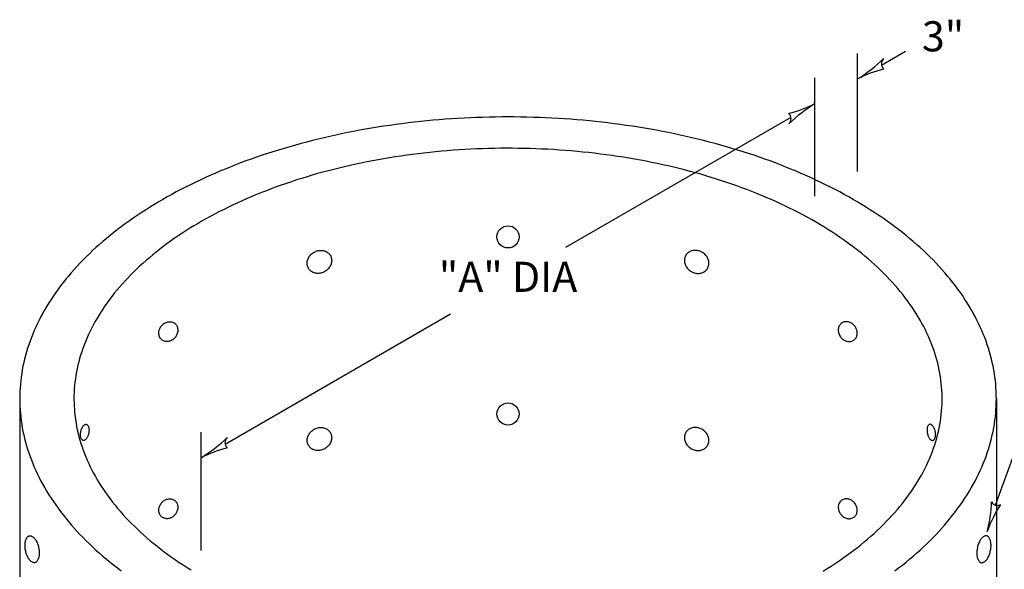
# Model space of a CAD drawing. Units: inches. Extents: x 44 to 866, y 19 to 525.
# Drawn here: x 161 to 296, y 266 to 341 of the extents above; entities that cross this region are included whole.
import ezdxf
from ezdxf.enums import TextEntityAlignment as Align

# ---------------------------------------------------------------- set-up
doc = ezdxf.new("R2010")
doc.units = ezdxf.units.IN
doc.header["$LTSCALE"] = 8
doc.header["$MEASUREMENT"] = 0
for name, color, linetype in [('DIM', 4, 'Continuous'), ('DIM-TXT', 7, 'Continuous'), ('PRECAST', 6, 'Continuous')]:
    doc.layers.add(name, color=color, linetype=linetype)
doc.styles.add('ARIAL', font='ARIAL.TTF')

# ---------------------------------------------------------------- blocks, each defined once
blk = doc.blocks.new('ISOARROL')
blk.add_lwpolyline([(0, 0, 0.054058), (-1.181, -0.167, 0.400493), (-0.989, 0.167, 0.064306)], format="xyb", close=True)
blk = doc.blocks.new('CATARROW')
blk.add_lwpolyline([(0, 0, 0.059177), (-1.077, -0.167, 0.462408), (-1.077, 0.167, 0.059177)], format="xyb", close=True)

msp = doc.modelspace()

# ---------------------------------------------------------------- linework, layer by layer
at = {"layer": 'DIM', "linetype": 'ByBlock'}
for p, q in [((275.5187, 320.5699), (275.5187, 336.6979)), ((278.7922, 335.0961), (282.0658, 336.9861)), ((269.699, 317.2099), (269.699, 333.3379)), ((266.4254, 327.9561), (235.6538, 310.1901)), ((189.169, 283.3521), (219.9406, 301.1181)), ((185.8954, 268.8259), (185.8954, 284.9539))]:
    msp.add_line(p, q, dxfattribs=at)
at = {"layer": 'DIM'}
msp.add_line((294.3305, 274.9975), (306.278, 307.9139), dxfattribs=at)
msp.add_lwpolyline([(185.8954, 281.4621, 0.05405791), (189.4478, 284.2405, 0.40049334), (189.448, 282.7857, 0.06430585)], format="xyb", close=True, dxfattribs=at)
at = {"layer": 'PRECAST'}
for p, q in [((161.1319, 289.5261), (161.1319, 216.9501)), ((294.4625, 289.5261), (294.4625, 216.9501))]:
    msp.add_line(p, q, dxfattribs=at)
at = {"layer": 'PRECAST', "linetype": 'Continuous'}
for points in [[(280.5991, 266.0298, 0), (281.1187, 266.4243, 0), (281.6295, 266.8225, 0), (282.1313, 267.2246, 0), (282.6241, 267.6303, 0), (283.1079, 268.0397, 0), (283.5824, 268.4526, 0), (284.0478, 268.869, 0), (284.5037, 269.2889, 0), (284.9503, 269.7121, 0), (285.3875, 270.1386, 0), (285.815, 270.5683, 0), (286.233, 271.0011, 0), (286.6413, 271.437, 0), (287.0398, 271.8759, 0), (287.4285, 272.3178, 0), (287.8073, 272.7624, 0), (288.1761, 273.2099, 0), (288.535, 273.6601, 0), (288.8837, 274.1129, 0), (289.2224, 274.5683, 0), (289.5509, 275.0261, 0), (289.8691, 275.4863, 0), (290.177, 275.9489, 0), (290.4747, 276.4137, 0), (290.7619, 276.8807, 0), (291.0386, 277.3498, 0), (291.3049, 277.8209, 0), (291.5607, 278.294, 0), (291.8059, 278.7689, 0), (292.0405, 279.2456, 0), (292.2644, 279.724, 0), (292.4776, 280.204, 0), (292.6802, 280.6856, 0), (292.8719, 281.1686, 0), (293.0529, 281.653, 0), (293.2231, 282.1387, 0), (293.3824, 282.6257, 0), (293.5308, 283.1138, 0), (293.6684, 283.6029, 0), (293.795, 284.0931, 0), (293.9107, 284.5841, 0), (294.0154, 285.076, 0), (294.1092, 285.5686, 0), (294.1919, 286.0618, 0), (294.2637, 286.5556, 0), (294.3244, 287.05, 0), (294.3741, 287.5447, 0), (294.4128, 288.0397, 0), (294.4404, 288.535, 0), (294.457, 289.0305, 0), (294.4625, 289.5261, 0), (294.457, 290.0216, 0), (294.4404, 290.5171, 0), (294.4128, 291.0124, 0), (294.3741, 291.5074, 0), (294.3244, 292.0022, 0), (294.2637, 292.4965, 0), (294.1919, 292.9903, 0), (294.1092, 293.4836, 0), (294.0154, 293.9762, 0), (293.9107, 294.468, 0), (293.795, 294.9591, 0), (293.6684, 295.4492, 0), (293.5308, 295.9383, 0), (293.3824, 296.4264, 0), (293.2231, 296.9134, 0), (293.0529, 297.3991, 0), (292.8719, 297.8835, 0), (292.6802, 298.3666, 0), (292.4776, 298.8481, 0), (292.2644, 299.3282, 0), (292.0405, 299.8066, 0), (291.8059, 300.2832, 0), (291.5607, 300.7582, 0), (291.3049, 301.2312, 0), (291.0386, 301.7023, 0), (290.7619, 302.1714, 0), (290.4747, 302.6384, 0), (290.177, 303.1032, 0), (289.8691, 303.5658, 0), (289.5509, 304.026, 0), (289.2224, 304.4839, 0), (288.8837, 304.9392, 0), (288.535, 305.392, 0), (288.1761, 305.8422, 0), (287.8073, 306.2897, 0), (287.4285, 306.7344, 0), (287.0398, 307.1762, 0), (286.6413, 307.6151, 0), (286.233, 308.051, 0), (285.815, 308.4839, 0), (285.3875, 308.9136, 0), (284.9503, 309.34, 0), (284.5037, 309.7632, 0), (284.0478, 310.1831, 0), (283.5824, 310.5995, 0), (283.1079, 311.0124, 0), (282.6241, 311.4218, 0), (282.1313, 311.8275, 0), (281.6295, 312.2296, 0), (281.1187, 312.6278, 0), (280.5991, 313.0223, 0), (280.0708, 313.4128, 0), (279.5338, 313.7994, 0), (278.9882, 314.182, 0), (278.4341, 314.5605, 0), (277.8716, 314.9348, 0), (277.3009, 315.3049, 0), (276.7219, 315.6708, 0), (276.1348, 316.0323, 0), (275.5397, 316.3894, 0), (274.9367, 316.7421, 0), (274.3259, 317.0902, 0), (273.7073, 317.4338, 0), (273.0812, 317.7727, 0), (272.4475, 318.107, 0), (271.8064, 318.4366, 0), (271.1581, 318.7613, 0), (270.5025, 319.0812, 0), (269.8399, 319.3962, 0), (269.1703, 319.7062, 0), (268.4939, 320.0113, 0), (267.8107, 320.3113, 0), (267.1208, 320.6061, 0), (266.4245, 320.8959, 0), (265.7217, 321.1804, 0), (265.0127, 321.4597, 0), (264.2975, 321.7337, 0), (263.5762, 322.0023, 0), (262.849, 322.2656, 0), (262.116, 322.5234, 0), (261.3773, 322.7758, 0), (260.6331, 323.0227, 0), (259.8834, 323.264, 0), (259.1283, 323.4997, 0), (258.3681, 323.7298, 0), (257.6028, 323.9542, 0), (256.8326, 324.1729, 0), (256.0576, 324.3858, 0), (255.2779, 324.593, 0), (254.4936, 324.7944, 0), (253.7049, 324.9899, 0), (252.9119, 325.1796, 0), (252.1147, 325.3633, 0), (251.3135, 325.5411, 0), (250.5084, 325.7129, 0), (249.6996, 325.8787, 0), (248.8871, 326.0385, 0), (248.0711, 326.1923, 0), (247.2518, 326.3399, 0), (246.4292, 326.4815, 0), (245.6035, 326.6169, 0), (244.7749, 326.7462, 0), (243.9435, 326.8693, 0), (243.1094, 326.9863, 0), (242.2728, 327.097, 0), (241.4337, 327.2015, 0), (240.5924, 327.2997, 0), (239.749, 327.3917, 0), (238.9036, 327.4774, 0), (238.0564, 327.5568, 0), (237.2074, 327.6299, 0), (236.3569, 327.6967, 0), (235.505, 327.7572, 0), (234.6518, 327.8113, 0), (233.7975, 327.8591, 0), (232.9421, 327.9005, 0), (232.0859, 327.9356, 0), (231.229, 327.9643, 0), (230.3716, 327.9866, 0), (229.5137, 328.0025, 0), (228.6555, 328.0121, 0), (227.7972, 328.0153, 0), (226.9389, 328.0121, 0), (226.0807, 328.0025, 0), (225.2228, 327.9866, 0), (224.3653, 327.9643, 0), (223.5085, 327.9356, 0), (222.6523, 327.9005, 0), (221.7969, 327.8591, 0), (220.9426, 327.8113, 0), (220.0894, 327.7572, 0), (219.2375, 327.6967, 0), (218.387, 327.6299, 0), (217.538, 327.5568, 0), (216.6908, 327.4774, 0), (215.8454, 327.3917, 0), (215.002, 327.2997, 0), (214.1607, 327.2015, 0), (213.3216, 327.097, 0), (212.485, 326.9863, 0), (211.6509, 326.8693, 0), (210.8195, 326.7462, 0), (209.9909, 326.6169, 0), (209.1652, 326.4815, 0), (208.3426, 326.3399, 0), (207.5233, 326.1923, 0), (206.7073, 326.0385, 0), (205.8948, 325.8787, 0), (205.086, 325.7129, 0), (204.2809, 325.5411, 0), (203.4797, 325.3633, 0), (202.6825, 325.1796, 0), (201.8895, 324.9899, 0), (201.1008, 324.7944, 0), (200.3165, 324.593, 0), (199.5368, 324.3858, 0), (198.7618, 324.1729, 0), (197.9915, 323.9542, 0), (197.2263, 323.7298, 0), (196.466, 323.4997, 0), (195.711, 323.264, 0), (194.9613, 323.0227, 0), (194.2171, 322.7758, 0), (193.4784, 322.5234, 0), (192.7454, 322.2656, 0), (192.0182, 322.0023, 0), (191.2969, 321.7337, 0), (190.5817, 321.4597, 0), (189.8727, 321.1804, 0), (189.1699, 320.8959, 0), (188.4736, 320.6061, 0), (187.7837, 320.3113, 0), (187.1005, 320.0113, 0), (186.4241, 319.7062, 0), (185.7545, 319.3962, 0), (185.0918, 319.0812, 0), (184.4363, 318.7613, 0), (183.7879, 318.4366, 0), (183.1469, 318.107, 0), (182.5132, 317.7727, 0), (181.8871, 317.4338, 0), (181.2685, 317.0902, 0), (180.6577, 316.7421, 0), (180.0547, 316.3894, 0), (179.4596, 316.0323, 0), (178.8725, 315.6708, 0), (178.2935, 315.3049, 0), (177.7227, 314.9348, 0), (177.1603, 314.5605, 0), (176.6062, 314.182, 0), (176.0606, 313.7994, 0), (175.5236, 313.4128, 0), (174.9953, 313.0223, 0), (174.4757, 312.6278, 0), (173.9649, 312.2296, 0), (173.4631, 311.8275, 0), (172.9703, 311.4218, 0), (172.4865, 311.0124, 0), (172.012, 310.5995, 0), (171.5466, 310.1831, 0), (171.0906, 309.7632, 0), (170.644, 309.34, 0), (170.2069, 308.9136, 0), (169.7794, 308.4839, 0), (169.3614, 308.051, 0), (168.9531, 307.6151, 0), (168.5546, 307.1762, 0), (168.1659, 306.7344, 0), (167.7871, 306.2897, 0), (167.4183, 305.8422, 0), (167.0594, 305.392, 0), (166.7106, 304.9392, 0), (166.372, 304.4839, 0), (166.0435, 304.026, 0), (165.7253, 303.5658, 0), (165.4173, 303.1032, 0), (165.1197, 302.6384, 0), (164.8325, 302.1714, 0), (164.5557, 301.7023, 0), (164.2895, 301.2312, 0), (164.0337, 300.7582, 0), (163.7885, 300.2832, 0), (163.5539, 299.8066, 0), (163.33, 299.3282, 0), (163.1167, 298.8481, 0), (162.9142, 298.3666, 0), (162.7225, 297.8835, 0), (162.5415, 297.3991, 0), (162.3713, 296.9134, 0), (162.212, 296.4264, 0), (162.0636, 295.9383, 0), (161.926, 295.4492, 0), (161.7994, 294.9591, 0), (161.6837, 294.468, 0), (161.579, 293.9762, 0), (161.4852, 293.4836, 0), (161.4025, 292.9903, 0), (161.3307, 292.4965, 0), (161.27, 292.0022, 0), (161.2203, 291.5074, 0), (161.1816, 291.0124, 0), (161.154, 290.5171, 0), (161.1374, 290.0216, 0), (161.1319, 289.5261, 0), (161.1374, 289.0305, 0), (161.154, 288.535, 0), (161.1816, 288.0397, 0), (161.2203, 287.5447, 0), (161.27, 287.05, 0), (161.3307, 286.5556, 0), (161.4025, 286.0618, 0), (161.4852, 285.5686, 0), (161.579, 285.076, 0), (161.6837, 284.5841, 0), (161.7994, 284.0931, 0), (161.926, 283.6029, 0), (162.0636, 283.1138, 0), (162.212, 282.6257, 0), (162.3713, 282.1387, 0), (162.5415, 281.653, 0), (162.7225, 281.1686, 0), (162.9142, 280.6856, 0), (163.1167, 280.204, 0), (163.33, 279.724, 0), (163.5539, 279.2456, 0), (163.7885, 278.7689, 0), (164.0337, 278.294, 0), (164.2895, 277.8209, 0), (164.5557, 277.3498, 0), (164.8325, 276.8807, 0), (165.1197, 276.4137, 0), (165.4173, 275.9489, 0), (165.7253, 275.4863, 0), (166.0435, 275.0261, 0), (166.372, 274.5683, 0), (166.7106, 274.1129, 0), (167.0594, 273.6601, 0), (167.4183, 273.2099, 0), (167.7871, 272.7624, 0), (168.1659, 272.3178, 0), (168.5546, 271.8759, 0), (168.9531, 271.437, 0), (169.3614, 271.0011, 0), (169.7794, 270.5683, 0), (170.2069, 270.1386, 0), (170.644, 269.7121, 0), (171.0906, 269.2889, 0), (171.5466, 268.869, 0), (172.012, 268.4526, 0), (172.4865, 268.0397, 0), (172.9703, 267.6303, 0), (173.4631, 267.2246, 0), (173.9649, 266.8225, 0), (174.4757, 266.4243, 0), (174.9953, 266.0298, 0)], [(270.8265, 266.003, 0), (271.3783, 266.3441, 0), (271.922, 266.6895, 0), (272.4575, 267.0392, 0), (272.9846, 267.393, 0), (273.5034, 267.751, 0), (274.0136, 268.113, 0), (274.5153, 268.479, 0), (275.0082, 268.8489, 0), (275.4924, 269.2227, 0), (275.9677, 269.6002, 0), (276.434, 269.9815, 0), (276.8913, 270.3663, 0), (277.3395, 270.7548, 0), (277.7784, 271.1467, 0), (278.208, 271.5421, 0), (278.6282, 271.9408, 0), (279.039, 272.3428, 0), (279.4403, 272.748, 0), (279.8319, 273.1563, 0), (280.2138, 273.5676, 0), (280.586, 273.982, 0), (280.9484, 274.3992, 0), (281.3009, 274.8192, 0), (281.6434, 275.242, 0), (281.9759, 275.6674, 0), (282.2983, 276.0954, 0), (282.6106, 276.5259, 0), (282.9126, 276.9588, 0), (283.2044, 277.3941, 0), (283.4859, 277.8316, 0), (283.7571, 278.2713, 0), (284.0178, 278.7131, 0), (284.2681, 279.1569, 0), (284.5078, 279.6026, 0), (284.737, 280.0502, 0), (284.9556, 280.4995, 0), (285.1636, 280.9506, 0), (285.3608, 281.4032, 0), (285.5474, 281.8573, 0), (285.7232, 282.3129, 0), (285.8883, 282.7698, 0), (286.0425, 283.2279, 0), (286.1859, 283.6873, 0), (286.3184, 284.1477, 0), (286.4401, 284.6091, 0), (286.5508, 285.0714, 0), (286.6506, 285.5346, 0), (286.7394, 285.9985, 0), (286.8173, 286.4631, 0), (286.8842, 286.9282, 0), (286.9401, 287.3938, 0), (286.9849, 287.8598, 0), (287.0188, 288.3261, 0), (287.0416, 288.7927, 0), (287.0534, 289.2594, 0), (287.0542, 289.7261, 0), (287.044, 290.1928, 0), (287.0227, 290.6593, 0), (286.9904, 291.1257, 0), (286.9471, 291.5918, 0), (286.8928, 292.0574, 0), (286.8275, 292.5226, 0), (286.7512, 292.9873, 0), (286.6639, 293.4513, 0), (286.5657, 293.9146, 0), (286.4566, 294.377, 0), (286.3365, 294.8386, 0), (286.2055, 295.2991, 0), (286.0637, 295.7586, 0), (285.911, 296.217, 0), (285.7475, 296.674, 0), (285.5732, 297.1298, 0), (285.3882, 297.5841, 0), (285.1924, 298.037, 0), (284.986, 298.4882, 0), (284.7689, 298.9378, 0), (284.5412, 299.3857, 0), (284.303, 299.8317, 0), (284.0542, 300.2757, 0), (283.795, 300.7178, 0), (283.5253, 301.1578, 0), (283.2453, 301.5957, 0), (282.9549, 302.0313, 0), (282.6543, 302.4645, 0), (282.3435, 302.8954, 0), (282.0226, 303.3237, 0), (281.6915, 303.7495, 0), (281.3504, 304.1727, 0), (280.9993, 304.5931, 0), (280.6384, 305.0107, 0), (280.2676, 305.4255, 0), (279.887, 305.8373, 0), (279.4968, 306.246, 0), (279.0969, 306.6516, 0), (278.6875, 307.0541, 0), (278.2686, 307.4533, 0), (277.8403, 307.8491, 0), (277.4027, 308.2415, 0), (276.9559, 308.6305, 0), (276.4999, 309.0159, 0), (276.0349, 309.3977, 0), (275.5609, 309.7757, 0), (275.078, 310.15, 0), (274.5862, 310.5205, 0), (274.0858, 310.8871, 0), (273.5768, 311.2497, 0), (273.0593, 311.6082, 0), (272.5333, 311.9626, 0), (271.999, 312.3129, 0), (271.4565, 312.6589, 0), (270.9058, 313.0006, 0), (270.3471, 313.338, 0), (269.7805, 313.6709, 0), (269.2061, 313.9993, 0), (268.624, 314.3231, 0), (268.0343, 314.6424, 0), (267.4371, 314.957, 0), (266.8326, 315.2668, 0), (266.2207, 315.5719, 0), (265.6017, 315.8721, 0), (264.9757, 316.1674, 0), (264.3428, 316.4577, 0), (263.703, 316.743, 0), (263.0566, 317.0233, 0), (262.4036, 317.2984, 0), (261.7442, 317.5684, 0), (261.0784, 317.8332, 0), (260.4065, 318.0927, 0), (259.7285, 318.3468, 0), (259.0445, 318.5956, 0), (258.3547, 318.839, 0), (257.6593, 319.077, 0), (256.9583, 319.3094, 0), (256.2518, 319.5363, 0), (255.5401, 319.7577, 0), (254.8232, 319.9733, 0), (254.1013, 320.1834, 0), (253.3744, 320.3877, 0), (252.6429, 320.5863, 0), (251.9066, 320.7791, 0), (251.166, 320.966, 0), (250.4209, 321.1472, 0), (249.6717, 321.3224, 0), (248.9183, 321.4917, 0), (248.1611, 321.6551, 0), (247.4, 321.8125, 0), (246.6353, 321.9639, 0), (245.8671, 322.1093, 0), (245.0956, 322.2485, 0), (244.3208, 322.3817, 0), (243.5429, 322.5088, 0), (242.7621, 322.6298, 0), (241.9786, 322.7446, 0), (241.1924, 322.8532, 0), (240.4037, 322.9556, 0), (239.6126, 323.0517, 0), (238.8194, 323.1417, 0), (238.0241, 323.2254, 0), (237.2269, 323.3028, 0), (236.4279, 323.3739, 0), (235.6273, 323.4387, 0), (234.8253, 323.4972, 0), (234.022, 323.5494, 0), (233.2175, 323.5953, 0), (232.412, 323.6348, 0), (231.6056, 323.668, 0), (230.7986, 323.6948, 0), (229.9909, 323.7153, 0), (229.1829, 323.7294, 0), (228.3746, 323.7371, 0), (227.5662, 323.7385, 0), (226.7579, 323.7334, 0), (225.9497, 323.7221, 0), (225.1419, 323.7043, 0), (224.3346, 323.6803, 0), (223.5279, 323.6498, 0), (222.722, 323.613, 0), (221.9171, 323.5699, 0), (221.1132, 323.5204, 0), (220.3106, 323.4646, 0), (219.5094, 323.4024, 0), (218.7097, 323.334, 0), (217.9118, 323.2593, 0), (217.1156, 323.1783, 0), (216.3215, 323.091, 0), (215.5295, 322.9975, 0), (214.7397, 322.8978, 0), (213.9524, 322.7919, 0), (213.1677, 322.6797, 0), (212.3857, 322.5614, 0), (211.6066, 322.437, 0), (210.8305, 322.3064, 0), (210.0575, 322.1697, 0), (209.2879, 322.0269, 0), (208.5216, 321.8781, 0), (207.759, 321.7233, 0), (207.0001, 321.5625, 0), (206.2451, 321.3957, 0), (205.4941, 321.223, 0), (204.7472, 321.0444, 0), (204.0046, 320.8599, 0), (203.2665, 320.6696, 0), (202.5329, 320.4735, 0), (201.804, 320.2716, 0), (201.08, 320.0641, 0), (200.3609, 319.8508, 0), (199.6469, 319.6319, 0), (198.9382, 319.4074, 0), (198.2349, 319.1773, 0), (197.537, 318.9417, 0), (196.8448, 318.7006, 0), (196.1583, 318.4541, 0), (195.4778, 318.2022, 0), (194.8032, 317.945, 0), (194.1348, 317.6825, 0), (193.4726, 317.4148, 0), (192.8169, 317.1418, 0), (192.1676, 316.8638, 0), (191.525, 316.5806, 0), (190.8891, 316.2924, 0), (190.2601, 315.9992, 0), (189.6381, 315.7011, 0), (189.0232, 315.3981, 0), (188.4155, 315.0903, 0), (187.8151, 314.7778, 0), (187.2222, 314.4605, 0), (186.6368, 314.1386, 0), (186.0591, 313.8122, 0), (185.4891, 313.4812, 0), (184.927, 313.1457, 0), (184.3729, 312.8059, 0), (183.8269, 312.4617, 0), (183.2891, 312.1133, 0), (182.7595, 311.7606, 0), (182.2384, 311.4038, 0), (181.7257, 311.043, 0), (181.2215, 310.6781, 0), (180.7261, 310.3093, 0), (180.2394, 309.9366, 0), (179.7616, 309.5602, 0), (179.2927, 309.18, 0), (178.8328, 308.7961, 0), (178.382, 308.4087, 0), (177.9405, 308.0177, 0), (177.5082, 307.6233, 0), (177.0853, 307.2256, 0), (176.6718, 306.8245, 0), (176.2678, 306.4202, 0), (175.8734, 306.0128, 0), (175.4887, 305.6023, 0), (175.1137, 305.1888, 0), (174.7485, 304.7724, 0), (174.3932, 304.3532, 0), (174.0479, 303.9312, 0), (173.7125, 303.5065, 0), (173.3872, 303.0793, 0), (173.072, 302.6495, 0), (172.767, 302.2172, 0), (172.4723, 301.7826, 0), (172.1878, 301.3457, 0), (171.9137, 300.9067, 0), (171.65, 300.4655, 0), (171.3968, 300.0222, 0), (171.154, 299.577, 0), (170.9218, 299.13, 0), (170.7002, 298.6811, 0), (170.4892, 298.2306, 0), (170.2888, 297.7784, 0), (170.0992, 297.3247, 0), (169.9203, 296.8695, 0), (169.7522, 296.413, 0), (169.5948, 295.9552, 0), (169.4483, 295.4962, 0), (169.3127, 295.0361, 0), (169.188, 294.5749, 0), (169.0741, 294.1129, 0), (168.9712, 293.6499, 0), (168.8792, 293.1862, 0), (168.7982, 292.7219, 0), (168.7282, 292.2569, 0), (168.6692, 291.7914, 0), (168.6212, 291.3255, 0), (168.5841, 290.8592, 0), (168.5582, 290.3928, 0), (168.5432, 289.9261, 0), (168.5393, 289.4594, 0), (168.5463, 288.9927, 0), (168.5645, 288.5261, 0), (168.5936, 288.0596, 0), (168.6338, 287.5935, 0), (168.6849, 287.1277, 0), (168.7471, 286.6623, 0), (168.8203, 286.1975, 0), (168.9044, 285.7333, 0), (168.9995, 285.2698, 0), (169.1055, 284.8071, 0), (169.2225, 284.3453, 0), (169.3503, 283.8845, 0), (169.4891, 283.4246, 0), (169.6387, 282.966, 0), (169.7991, 282.5085, 0), (169.9703, 282.0524, 0), (170.1523, 281.5976, 0), (170.345, 281.1444, 0), (170.5484, 280.6926, 0), (170.7624, 280.2426, 0), (170.9871, 279.7942, 0), (171.2223, 279.3477, 0), (171.4681, 278.903, 0), (171.7243, 278.4604, 0), (171.991, 278.0198, 0), (172.268, 277.5813, 0), (172.5554, 277.1451, 0), (172.8531, 276.7111, 0), (173.161, 276.2796, 0), (173.4791, 275.8505, 0), (173.8073, 275.424, 0), (174.1455, 275.0001, 0), (174.4937, 274.5788, 0), (174.8519, 274.1604, 0), (175.2199, 273.7448, 0), (175.5976, 273.3322, 0), (175.9851, 272.9226, 0), (176.3822, 272.5161, 0), (176.7889, 272.1127, 0), (177.2051, 271.7126, 0), (177.6307, 271.3158, 0), (178.0657, 270.9223, 0), (178.5099, 270.5324, 0), (178.9633, 270.146, 0), (179.4257, 269.7631, 0), (179.8972, 269.384, 0), (180.3776, 269.0086, 0), (180.8668, 268.6371, 0), (181.3647, 268.2694, 0), (181.8713, 267.9056, 0), (182.3864, 267.5459, 0), (182.91, 267.1903, 0), (183.4419, 266.8389, 0), (183.9821, 266.4916, 0), (184.5304, 266.1487, 0)], [(200.5655, 307.332, 0), (200.5077, 307.4389, 0), (200.4598, 307.5509, 0), (200.4222, 307.6672, 0), (200.3952, 307.7872, 0), (200.3789, 307.91, 0), (200.3735, 308.0348, 0), (200.3789, 308.1609, 0), (200.3951, 308.2874, 0), (200.422, 308.4135, 0), (200.4595, 308.5384, 0), (200.5073, 308.6613, 0), (200.5651, 308.7813, 0), (200.6325, 308.8977, 0), (200.7091, 309.0098, 0), (200.7943, 309.1168, 0), (200.8877, 309.218, 0), (200.9887, 309.3127, 0), (201.0965, 309.4004, 0), (201.2104, 309.4805, 0), (201.3298, 309.5525, 0), (201.4539, 309.6158, 0), (201.5818, 309.6702, 0), (201.7127, 309.7151, 0), (201.8458, 309.7504, 0), (201.9803, 309.7758, 0), (202.1151, 309.7912, 0), (202.2495, 309.7964, 0), (202.3827, 309.7914, 0), (202.5136, 309.7762, 0), (202.6416, 309.751, 0), (202.7656, 309.7159, 0), (202.8851, 309.6712, 0), (202.9991, 309.617, 0), (203.1069, 309.5539, 0), (203.2079, 309.4821, 0), (203.3013, 309.4022, 0), (203.3866, 309.3146, 0), (203.4633, 309.22, 0), (203.5307, 309.1189, 0), (203.5886, 309.0121, 0), (203.6364, 308.9001, 0), (203.674, 308.7837, 0), (203.701, 308.6638, 0), (203.7173, 308.541, 0), (203.7228, 308.4161, 0), (203.7174, 308.29, 0), (203.7011, 308.1635, 0), (203.6742, 308.0374, 0), (203.6367, 307.9125, 0), (203.5889, 307.7897, 0), (203.5311, 307.6697, 0), (203.4637, 307.5532, 0), (203.3872, 307.4412, 0), (203.3019, 307.3342, 0), (203.2085, 307.233, 0), (203.1076, 307.1382, 0), (202.9998, 307.0505, 0), (202.8858, 306.9704, 0), (202.7664, 306.8985, 0), (202.6424, 306.8351, 0), (202.5144, 306.7808, 0), (202.3835, 306.7358, 0), (202.2504, 306.7005, 0), (202.116, 306.6751, 0), (201.9811, 306.6598, 0), (201.8467, 306.6546, 0), (201.7136, 306.6596, 0), (201.5826, 306.6747, 0), (201.4547, 306.6999, 0), (201.3306, 306.735, 0), (201.2112, 306.7798, 0), (201.0972, 306.8339, 0), (200.9893, 306.8971, 0), (200.8884, 306.9689, 0), (200.7949, 307.0488, 0), (200.7096, 307.1363, 0), (200.633, 307.231, 0), (200.5655, 307.332, 0)], [(255.0289, 307.332, 0), (255.0867, 307.4389, 0), (255.1346, 307.5509, 0), (255.1721, 307.6672, 0), (255.1992, 307.7872, 0), (255.2154, 307.91, 0), (255.2209, 308.0348, 0), (255.2155, 308.1609, 0), (255.1993, 308.2874, 0), (255.1724, 308.4135, 0), (255.1349, 308.5384, 0), (255.0871, 308.6613, 0), (255.0293, 308.7813, 0), (254.9619, 308.8977, 0), (254.8853, 309.0098, 0), (254.8, 309.1168, 0), (254.7066, 309.218, 0), (254.6057, 309.3127, 0), (254.4979, 309.4004, 0), (254.384, 309.4805, 0), (254.2646, 309.5525, 0), (254.1405, 309.6158, 0), (254.0126, 309.6702, 0), (253.8817, 309.7151, 0), (253.7486, 309.7504, 0), (253.6141, 309.7758, 0), (253.4793, 309.7912, 0), (253.3448, 309.7964, 0), (253.2117, 309.7914, 0), (253.0808, 309.7762, 0), (252.9528, 309.751, 0), (252.8288, 309.7159, 0), (252.7093, 309.6712, 0), (252.5953, 309.617, 0), (252.4875, 309.5539, 0), (252.3865, 309.4821, 0), (252.2931, 309.4022, 0), (252.2077, 309.3146, 0), (252.1311, 309.22, 0), (252.0637, 309.1189, 0), (252.0058, 309.0121, 0), (251.958, 308.9001, 0), (251.9204, 308.7837, 0), (251.8934, 308.6638, 0), (251.8771, 308.541, 0), (251.8716, 308.4161, 0), (251.877, 308.29, 0), (251.8932, 308.1635, 0), (251.9202, 308.0374, 0), (251.9577, 307.9125, 0), (252.0055, 307.7897, 0), (252.0633, 307.6697, 0), (252.1307, 307.5532, 0), (252.2072, 307.4412, 0), (252.2925, 307.3342, 0), (252.3859, 307.233, 0), (252.4868, 307.1382, 0), (252.5946, 307.0505, 0), (252.7086, 306.9704, 0), (252.828, 306.8985, 0), (252.952, 306.8351, 0), (253.0799, 306.7808, 0), (253.2109, 306.7358, 0), (253.344, 306.7005, 0), (253.4784, 306.6751, 0), (253.6133, 306.6598, 0), (253.7477, 306.6546, 0), (253.8808, 306.6596, 0), (254.0118, 306.6747, 0), (254.1397, 306.6999, 0), (254.2638, 306.735, 0), (254.3832, 306.7798, 0), (254.4972, 306.8339, 0), (254.6051, 306.8971, 0), (254.706, 306.9689, 0), (254.7995, 307.0488, 0), (254.8848, 307.1363, 0), (254.9614, 307.231, 0), (255.0289, 307.332, 0)], [(180.5835, 297.5482, 0), (180.4993, 297.6163, 0), (180.4223, 297.6928, 0), (180.3531, 297.7772, 0), (180.2923, 297.8688, 0), (180.2403, 297.9669, 0), (180.1976, 298.0708, 0), (180.1644, 298.1796, 0), (180.141, 298.2925, 0), (180.1276, 298.4085, 0), (180.1244, 298.5269, 0), (180.1313, 298.6466, 0), (180.1483, 298.7667, 0), (180.1752, 298.8863, 0), (180.2119, 299.0044, 0), (180.2581, 299.1202, 0), (180.3133, 299.2327, 0), (180.3772, 299.341, 0), (180.4493, 299.4443, 0), (180.5289, 299.5417, 0), (180.6156, 299.6326, 0), (180.7085, 299.7162, 0), (180.807, 299.7918, 0), (180.9103, 299.8589, 0), (181.0176, 299.917, 0), (181.128, 299.9655, 0), (181.2408, 300.0041, 0), (181.3549, 300.0324, 0), (181.4695, 300.0504, 0), (181.5838, 300.0578, 0), (181.6968, 300.0546, 0), (181.8076, 300.0408, 0), (181.9154, 300.0164, 0), (182.0193, 299.9818, 0), (182.1185, 299.9372, 0), (182.2122, 299.8828, 0), (182.2998, 299.8193, 0), (182.3804, 299.7469, 0), (182.4536, 299.6664, 0), (182.5186, 299.5783, 0), (182.5751, 299.4833, 0), (182.6225, 299.3822, 0), (182.6605, 299.2758, 0), (182.6888, 299.1648, 0), (182.7072, 299.0503, 0), (182.7155, 298.933, 0), (182.7137, 298.8138, 0), (182.7017, 298.6938, 0), (182.6797, 298.5738, 0), (182.6479, 298.4548, 0), (182.6064, 298.3378, 0), (182.5557, 298.2235, 0), (182.4961, 298.113, 0), (182.428, 298.0071, 0), (182.3521, 297.9066, 0), (182.2689, 297.8124, 0), (182.179, 297.725, 0), (182.0832, 297.6454, 0), (181.9822, 297.5739, 0), (181.8768, 297.5113, 0), (181.7678, 297.458, 0), (181.6561, 297.4144, 0), (181.5426, 297.3809, 0), (181.4281, 297.3577, 0), (181.3135, 297.345, 0), (181.1998, 297.3429, 0), (181.0878, 297.3514, 0), (180.9784, 297.3705, 0), (180.8724, 297.4, 0), (180.7708, 297.4397, 0), (180.6742, 297.4892, 0), (180.5835, 297.5482, 0)], [(275.0109, 297.5482, 0), (275.0951, 297.6163, 0), (275.1721, 297.6928, 0), (275.2413, 297.7772, 0), (275.3021, 297.8688, 0), (275.3541, 297.9669, 0), (275.3968, 298.0708, 0), (275.43, 298.1796, 0), (275.4534, 298.2925, 0), (275.4667, 298.4085, 0), (275.47, 298.5269, 0), (275.4631, 298.6466, 0), (275.4461, 298.7667, 0), (275.4191, 298.8863, 0), (275.3825, 299.0044, 0), (275.3363, 299.1202, 0), (275.2811, 299.2327, 0), (275.2172, 299.341, 0), (275.1451, 299.4443, 0), (275.0655, 299.5417, 0), (274.9788, 299.6326, 0), (274.8859, 299.7162, 0), (274.7874, 299.7918, 0), (274.6841, 299.8589, 0), (274.5768, 299.917, 0), (274.4663, 299.9655, 0), (274.3536, 300.0041, 0), (274.2395, 300.0324, 0), (274.1248, 300.0504, 0), (274.0106, 300.0578, 0), (273.8976, 300.0546, 0), (273.7868, 300.0408, 0), (273.679, 300.0164, 0), (273.5751, 299.9818, 0), (273.4759, 299.9372, 0), (273.3822, 299.8828, 0), (273.2946, 299.8193, 0), (273.214, 299.7469, 0), (273.1408, 299.6664, 0), (273.0757, 299.5783, 0), (273.0193, 299.4833, 0), (272.9719, 299.3822, 0), (272.9338, 299.2758, 0), (272.9055, 299.1648, 0), (272.8872, 299.0503, 0), (272.8789, 298.933, 0), (272.8807, 298.8138, 0), (272.8927, 298.6938, 0), (272.9146, 298.5738, 0), (272.9465, 298.4548, 0), (272.9879, 298.3378, 0), (273.0387, 298.2235, 0), (273.0983, 298.113, 0), (273.1664, 298.0071, 0), (273.2423, 297.9066, 0), (273.3255, 297.8124, 0), (273.4154, 297.725, 0), (273.5112, 297.6454, 0), (273.6122, 297.5739, 0), (273.7176, 297.5113, 0), (273.8266, 297.458, 0), (273.9383, 297.4144, 0), (274.0518, 297.3809, 0), (274.1663, 297.3577, 0), (274.2809, 297.345, 0), (274.3946, 297.3429, 0), (274.5066, 297.3514, 0), (274.616, 297.3705, 0), (274.722, 297.4, 0), (274.8236, 297.4397, 0), (274.9202, 297.4892, 0), (275.0109, 297.5482, 0)], [(169.7962, 283.8469, 0), (169.7437, 283.8631, 0), (169.6938, 283.8901, 0), (169.6472, 283.9275, 0), (169.6042, 283.975, 0), (169.5653, 284.0322, 0), (169.5308, 284.0984, 0), (169.5012, 284.173, 0), (169.4767, 284.2554, 0), (169.4576, 284.3445, 0), (169.444, 284.4396, 0), (169.4361, 284.5398, 0), (169.434, 284.644, 0), (169.4376, 284.7511, 0), (169.447, 284.8602, 0), (169.4621, 284.9701, 0), (169.4826, 285.0798, 0), (169.5085, 285.1881, 0), (169.5393, 285.294, 0), (169.575, 285.3964, 0), (169.615, 285.4944, 0), (169.659, 285.5868, 0), (169.7065, 285.6729, 0), (169.7571, 285.7518, 0), (169.8103, 285.8226, 0), (169.8655, 285.8847, 0), (169.9223, 285.9375, 0), (169.9799, 285.9804, 0), (170.0379, 286.013, 0), (170.0957, 286.035, 0), (170.1527, 286.0461, 0), (170.2083, 286.0463, 0), (170.2621, 286.0356, 0), (170.3133, 286.014, 0), (170.3617, 285.9818, 0), (170.4065, 285.9392, 0), (170.4475, 285.8868, 0), (170.4842, 285.8251, 0), (170.5163, 285.7545, 0), (170.5434, 285.676, 0), (170.5652, 285.5901, 0), (170.5816, 285.4979, 0), (170.5924, 285.4001, 0), (170.5974, 285.2978, 0), (170.5966, 285.192, 0), (170.5901, 285.0838, 0), (170.5779, 284.9741, 0), (170.5601, 284.8642, 0), (170.5368, 284.7551, 0), (170.5084, 284.6478, 0), (170.4751, 284.5435, 0), (170.4373, 284.4432, 0), (170.3952, 284.3479, 0), (170.3494, 284.2585, 0), (170.3003, 284.1759, 0), (170.2483, 284.101, 0), (170.194, 284.0344, 0), (170.138, 283.9769, 0), (170.0807, 283.929, 0), (170.0228, 283.8912, 0), (169.9648, 283.8639, 0), (169.9074, 283.8473, 0), (169.851, 283.8416, 0), (169.7962, 283.8469, 0)], [(200.5655, 283.14, 0), (200.5077, 283.2469, 0), (200.4598, 283.3589, 0), (200.4222, 283.4752, 0), (200.3952, 283.5952, 0), (200.3789, 283.718, 0), (200.3735, 283.8428, 0), (200.3789, 283.9689, 0), (200.3951, 284.0954, 0), (200.422, 284.2215, 0), (200.4595, 284.3464, 0), (200.5073, 284.4693, 0), (200.5651, 284.5893, 0), (200.6325, 284.7057, 0), (200.7091, 284.8178, 0), (200.7943, 284.9248, 0), (200.8877, 285.026, 0), (200.9887, 285.1207, 0), (201.0965, 285.2084, 0), (201.2104, 285.2885, 0), (201.3298, 285.3605, 0), (201.4539, 285.4238, 0), (201.5818, 285.4782, 0), (201.7127, 285.5231, 0), (201.8458, 285.5584, 0), (201.9803, 285.5838, 0), (202.1151, 285.5992, 0), (202.2495, 285.6044, 0), (202.3827, 285.5994, 0), (202.5136, 285.5842, 0), (202.6416, 285.559, 0), (202.7656, 285.5239, 0), (202.8851, 285.4792, 0), (202.9991, 285.425, 0), (203.1069, 285.3619, 0), (203.2079, 285.2901, 0), (203.3013, 285.2102, 0), (203.3866, 285.1226, 0), (203.4633, 285.028, 0), (203.5307, 284.9269, 0), (203.5886, 284.8201, 0), (203.6364, 284.7081, 0), (203.674, 284.5917, 0), (203.701, 284.4718, 0), (203.7173, 284.349, 0), (203.7228, 284.2241, 0), (203.7174, 284.098, 0), (203.7011, 283.9715, 0), (203.6742, 283.8454, 0), (203.6367, 283.7205, 0), (203.5889, 283.5977, 0), (203.5311, 283.4777, 0), (203.4637, 283.3612, 0), (203.3872, 283.2492, 0), (203.3019, 283.1422, 0), (203.2085, 283.041, 0), (203.1076, 282.9462, 0), (202.9998, 282.8585, 0), (202.8858, 282.7784, 0), (202.7664, 282.7065, 0), (202.6424, 282.6431, 0), (202.5144, 282.5888, 0), (202.3835, 282.5438, 0), (202.2504, 282.5085, 0), (202.116, 282.4831, 0), (201.9811, 282.4678, 0), (201.8467, 282.4626, 0), (201.7136, 282.4676, 0), (201.5826, 282.4827, 0), (201.4547, 282.5079, 0), (201.3306, 282.543, 0), (201.2112, 282.5878, 0), (201.0972, 282.6419, 0), (200.9893, 282.7051, 0), (200.8884, 282.7769, 0), (200.7949, 282.8568, 0), (200.7096, 282.9443, 0), (200.633, 283.039, 0), (200.5655, 283.14, 0)], [(255.0289, 283.14, 0), (255.0867, 283.2469, 0), (255.1346, 283.3589, 0), (255.1721, 283.4752, 0), (255.1992, 283.5952, 0), (255.2154, 283.718, 0), (255.2209, 283.8428, 0), (255.2155, 283.9689, 0), (255.1993, 284.0954, 0), (255.1724, 284.2215, 0), (255.1349, 284.3464, 0), (255.0871, 284.4693, 0), (255.0293, 284.5893, 0), (254.9619, 284.7057, 0), (254.8853, 284.8178, 0), (254.8, 284.9248, 0), (254.7066, 285.026, 0), (254.6057, 285.1207, 0), (254.4979, 285.2084, 0), (254.384, 285.2885, 0), (254.2646, 285.3605, 0), (254.1405, 285.4238, 0), (254.0126, 285.4782, 0), (253.8817, 285.5231, 0), (253.7486, 285.5584, 0), (253.6141, 285.5838, 0), (253.4793, 285.5992, 0), (253.3448, 285.6044, 0), (253.2117, 285.5994, 0), (253.0808, 285.5842, 0), (252.9528, 285.559, 0), (252.8288, 285.5239, 0), (252.7093, 285.4792, 0), (252.5953, 285.425, 0), (252.4875, 285.3619, 0), (252.3865, 285.2901, 0), (252.2931, 285.2102, 0), (252.2077, 285.1226, 0), (252.1311, 285.028, 0), (252.0637, 284.9269, 0), (252.0058, 284.8201, 0), (251.958, 284.7081, 0), (251.9204, 284.5917, 0), (251.8934, 284.4718, 0), (251.8771, 284.349, 0), (251.8716, 284.2241, 0), (251.877, 284.098, 0), (251.8932, 283.9715, 0), (251.9202, 283.8454, 0), (251.9577, 283.7205, 0), (252.0055, 283.5977, 0), (252.0633, 283.4777, 0), (252.1307, 283.3612, 0), (252.2072, 283.2492, 0), (252.2925, 283.1422, 0), (252.3859, 283.041, 0), (252.4868, 282.9462, 0), (252.5946, 282.8585, 0), (252.7086, 282.7784, 0), (252.828, 282.7065, 0), (252.952, 282.6431, 0), (253.0799, 282.5888, 0), (253.2109, 282.5438, 0), (253.344, 282.5085, 0), (253.4784, 282.4831, 0), (253.6133, 282.4678, 0), (253.7477, 282.4626, 0), (253.8808, 282.4676, 0), (254.0118, 282.4827, 0), (254.1397, 282.5079, 0), (254.2638, 282.543, 0), (254.3832, 282.5878, 0), (254.4972, 282.6419, 0), (254.6051, 282.7051, 0), (254.706, 282.7769, 0), (254.7995, 282.8568, 0), (254.8848, 282.9443, 0), (254.9614, 283.039, 0), (255.0289, 283.14, 0)], [(285.7981, 283.8469, 0), (285.8507, 283.8631, 0), (285.9006, 283.8901, 0), (285.9472, 283.9275, 0), (285.9902, 283.975, 0), (286.0291, 284.0322, 0), (286.0635, 284.0984, 0), (286.0932, 284.173, 0), (286.1176, 284.2554, 0), (286.1368, 284.3445, 0), (286.1504, 284.4396, 0), (286.1583, 284.5398, 0), (286.1604, 284.644, 0), (286.1568, 284.7511, 0), (286.1474, 284.8602, 0), (286.1323, 284.9701, 0), (286.1118, 285.0798, 0), (286.0859, 285.1881, 0), (286.055, 285.294, 0), (286.0194, 285.3964, 0), (285.9794, 285.4944, 0), (285.9354, 285.5868, 0), (285.8879, 285.6729, 0), (285.8373, 285.7518, 0), (285.7841, 285.8226, 0), (285.7289, 285.8847, 0), (285.6721, 285.9375, 0), (285.6145, 285.9804, 0), (285.5565, 286.013, 0), (285.4987, 286.035, 0), (285.4417, 286.0461, 0), (285.3861, 286.0463, 0), (285.3323, 286.0356, 0), (285.2811, 286.014, 0), (285.2327, 285.9818, 0), (285.1879, 285.9392, 0), (285.1469, 285.8868, 0), (285.1101, 285.8251, 0), (285.0781, 285.7545, 0), (285.051, 285.676, 0), (285.0292, 285.5901, 0), (285.0128, 285.4979, 0), (285.002, 285.4001, 0), (284.997, 285.2978, 0), (284.9978, 285.192, 0), (285.0043, 285.0838, 0), (285.0165, 284.9741, 0), (285.0343, 284.8642, 0), (285.0576, 284.7551, 0), (285.086, 284.6478, 0), (285.1193, 284.5435, 0), (285.1571, 284.4432, 0), (285.1992, 284.3479, 0), (285.245, 284.2585, 0), (285.2941, 284.1759, 0), (285.3461, 284.101, 0), (285.4004, 284.0344, 0), (285.4564, 283.9769, 0), (285.5137, 283.929, 0), (285.5716, 283.8912, 0), (285.6295, 283.8639, 0), (285.687, 283.8473, 0), (285.7434, 283.8416, 0), (285.7981, 283.8469, 0)], [(180.5835, 273.3562, 0), (180.4993, 273.4243, 0), (180.4223, 273.5008, 0), (180.3531, 273.5852, 0), (180.2923, 273.6768, 0), (180.2403, 273.7749, 0), (180.1976, 273.8788, 0), (180.1644, 273.9876, 0), (180.141, 274.1005, 0), (180.1276, 274.2165, 0), (180.1244, 274.3349, 0), (180.1313, 274.4546, 0), (180.1483, 274.5747, 0), (180.1752, 274.6943, 0), (180.2119, 274.8124, 0), (180.2581, 274.9282, 0), (180.3133, 275.0407, 0), (180.3772, 275.149, 0), (180.4493, 275.2523, 0), (180.5289, 275.3497, 0), (180.6156, 275.4406, 0), (180.7085, 275.5242, 0), (180.807, 275.5998, 0), (180.9103, 275.6669, 0), (181.0176, 275.725, 0), (181.128, 275.7735, 0), (181.2408, 275.8121, 0), (181.3549, 275.8404, 0), (181.4695, 275.8584, 0), (181.5838, 275.8658, 0), (181.6968, 275.8626, 0), (181.8076, 275.8488, 0), (181.9154, 275.8244, 0), (182.0193, 275.7898, 0), (182.1185, 275.7452, 0), (182.2122, 275.6908, 0), (182.2998, 275.6273, 0), (182.3804, 275.5549, 0), (182.4536, 275.4744, 0), (182.5186, 275.3863, 0), (182.5751, 275.2913, 0), (182.6225, 275.1902, 0), (182.6605, 275.0838, 0), (182.6888, 274.9728, 0), (182.7072, 274.8583, 0), (182.7155, 274.741, 0), (182.7137, 274.6218, 0), (182.7017, 274.5018, 0), (182.6797, 274.3818, 0), (182.6479, 274.2628, 0), (182.6064, 274.1458, 0), (182.5557, 274.0315, 0), (182.4961, 273.921, 0), (182.428, 273.8151, 0), (182.3521, 273.7146, 0), (182.2689, 273.6204, 0), (182.179, 273.533, 0), (182.0832, 273.4534, 0), (181.9822, 273.3819, 0), (181.8768, 273.3193, 0), (181.7678, 273.266, 0), (181.6561, 273.2224, 0), (181.5426, 273.1889, 0), (181.4281, 273.1657, 0), (181.3135, 273.153, 0), (181.1998, 273.1509, 0), (181.0878, 273.1594, 0), (180.9784, 273.1785, 0), (180.8724, 273.208, 0), (180.7708, 273.2477, 0), (180.6742, 273.2972, 0), (180.5835, 273.3562, 0)], [(275.0109, 273.3562, 0), (275.0951, 273.4243, 0), (275.1721, 273.5008, 0), (275.2413, 273.5852, 0), (275.3021, 273.6768, 0), (275.3541, 273.7749, 0), (275.3968, 273.8788, 0), (275.43, 273.9876, 0), (275.4534, 274.1005, 0), (275.4667, 274.2165, 0), (275.47, 274.3349, 0), (275.4631, 274.4546, 0), (275.4461, 274.5747, 0), (275.4191, 274.6943, 0), (275.3825, 274.8124, 0), (275.3363, 274.9282, 0), (275.2811, 275.0407, 0), (275.2172, 275.149, 0), (275.1451, 275.2523, 0), (275.0655, 275.3497, 0), (274.9788, 275.4406, 0), (274.8859, 275.5242, 0), (274.7874, 275.5998, 0), (274.6841, 275.6669, 0), (274.5768, 275.725, 0), (274.4663, 275.7735, 0), (274.3536, 275.8121, 0), (274.2395, 275.8404, 0), (274.1248, 275.8584, 0), (274.0106, 275.8658, 0), (273.8976, 275.8626, 0), (273.7868, 275.8488, 0), (273.679, 275.8244, 0), (273.5751, 275.7898, 0), (273.4759, 275.7452, 0), (273.3822, 275.6908, 0), (273.2946, 275.6273, 0), (273.214, 275.5549, 0), (273.1408, 275.4744, 0), (273.0757, 275.3863, 0), (273.0193, 275.2913, 0), (272.9719, 275.1902, 0), (272.9338, 275.0838, 0), (272.9055, 274.9728, 0), (272.8872, 274.8583, 0), (272.8789, 274.741, 0), (272.8807, 274.6218, 0), (272.8927, 274.5018, 0), (272.9146, 274.3818, 0), (272.9465, 274.2628, 0), (272.9879, 274.1458, 0), (273.0387, 274.0315, 0), (273.0983, 273.921, 0), (273.1664, 273.8151, 0), (273.2423, 273.7146, 0), (273.3255, 273.6204, 0), (273.4154, 273.533, 0), (273.5112, 273.4534, 0), (273.6122, 273.3819, 0), (273.7176, 273.3193, 0), (273.8266, 273.266, 0), (273.9383, 273.2224, 0), (274.0518, 273.1889, 0), (274.1663, 273.1657, 0), (274.2809, 273.153, 0), (274.3946, 273.1509, 0), (274.5066, 273.1594, 0), (274.616, 273.1785, 0), (274.722, 273.208, 0), (274.8236, 273.2477, 0), (274.9202, 273.2972, 0), (275.0109, 273.3562, 0)], [(162.4652, 270.8103, 0), (162.5359, 270.8188, 0), (162.6083, 270.8161, 0), (162.6822, 270.8025, 0), (162.7569, 270.7778, 0), (162.832, 270.7424, 0), (162.9072, 270.6964, 0), (162.9819, 270.6401, 0), (163.0557, 270.5738, 0), (163.1281, 270.4979, 0), (163.1988, 270.4129, 0), (163.2672, 270.3192, 0), (163.333, 270.2176, 0), (163.3958, 270.1085, 0), (163.4552, 269.9926, 0), (163.5109, 269.8706, 0), (163.5624, 269.7433, 0), (163.6096, 269.6114, 0), (163.6521, 269.4757, 0), (163.6896, 269.337, 0), (163.722, 269.1962, 0), (163.749, 269.0541, 0), (163.7705, 268.9116, 0), (163.7864, 268.7695, 0), (163.7965, 268.6286, 0), (163.8008, 268.4899, 0), (163.7993, 268.3541, 0), (163.7919, 268.2221, 0), (163.7788, 268.0947, 0), (163.76, 267.9726, 0), (163.7356, 267.8565, 0), (163.7057, 267.7472, 0), (163.6706, 267.6454, 0), (163.6304, 267.5515, 0), (163.5855, 267.4663, 0), (163.536, 267.3902, 0), (163.4822, 267.3236, 0), (163.4246, 267.2671, 0), (163.3633, 267.2208, 0), (163.2989, 267.1851, 0), (163.2316, 267.1602, 0), (163.162, 267.1463, 0), (163.0904, 267.1434, 0), (163.0172, 267.1515, 0), (162.9428, 267.1707, 0), (162.8678, 267.2007, 0), (162.7926, 267.2415, 0), (162.7176, 267.2927, 0), (162.6434, 267.3541, 0), (162.5702, 267.4252, 0), (162.4986, 267.5057, 0), (162.429, 267.5951, 0), (162.3618, 267.6928, 0), (162.2974, 267.7983, 0), (162.2363, 267.9109, 0), (162.1787, 268.0299, 0), (162.1251, 268.1546, 0), (162.0757, 268.2843, 0), (162.0308, 268.4182, 0), (161.9908, 268.5555, 0), (161.9558, 268.6954, 0), (161.9261, 268.8369, 0), (161.9018, 268.9793, 0), (161.8831, 269.1218, 0), (161.8701, 269.2634, 0), (161.8629, 269.4033, 0), (161.8615, 269.5406, 0), (161.8659, 269.6746, 0), (161.8762, 269.8044, 0), (161.8922, 269.9293, 0), (161.9138, 270.0485, 0), (161.941, 270.1612, 0), (161.9735, 270.2669, 0), (162.0111, 270.3648, 0), (162.0537, 270.4544, 0), (162.101, 270.5351, 0), (162.1527, 270.6065, 0), (162.2084, 270.6681, 0), (162.2679, 270.7196, 0), (162.3308, 270.7606, 0), (162.3967, 270.7909, 0), (162.4652, 270.8103, 0)], [(293.1292, 270.8103, 0), (293.0585, 270.8188, 0), (292.986, 270.8161, 0), (292.9122, 270.8025, 0), (292.8375, 270.7778, 0), (292.7624, 270.7424, 0), (292.6872, 270.6964, 0), (292.6125, 270.6401, 0), (292.5387, 270.5738, 0), (292.4663, 270.4979, 0), (292.3956, 270.4129, 0), (292.3272, 270.3192, 0), (292.2614, 270.2176, 0), (292.1986, 270.1085, 0), (292.1392, 269.9926, 0), (292.0835, 269.8706, 0), (292.0319, 269.7433, 0), (291.9848, 269.6114, 0), (291.9423, 269.4757, 0), (291.9048, 269.337, 0), (291.8724, 269.1962, 0), (291.8453, 269.0541, 0), (291.8238, 268.9116, 0), (291.808, 268.7695, 0), (291.7979, 268.6286, 0), (291.7936, 268.4899, 0), (291.7951, 268.3541, 0), (291.8025, 268.2221, 0), (291.8156, 268.0947, 0), (291.8344, 267.9726, 0), (291.8588, 267.8565, 0), (291.8887, 267.7472, 0), (291.9238, 267.6454, 0), (291.964, 267.5515, 0), (292.0089, 267.4663, 0), (292.0584, 267.3902, 0), (292.1122, 267.3236, 0), (292.1698, 267.2671, 0), (292.2311, 267.2208, 0), (292.2955, 267.1851, 0), (292.3627, 267.1602, 0), (292.4324, 267.1463, 0), (292.504, 267.1434, 0), (292.5772, 267.1515, 0), (292.6516, 267.1707, 0), (292.7265, 267.2007, 0), (292.8018, 267.2415, 0), (292.8767, 267.2927, 0), (292.951, 267.3541, 0), (293.0242, 267.4252, 0), (293.0958, 267.5057, 0), (293.1654, 267.5951, 0), (293.2326, 267.6928, 0), (293.2969, 267.7983, 0), (293.3581, 267.9109, 0), (293.4157, 268.0299, 0), (293.4693, 268.1546, 0), (293.5187, 268.2843, 0), (293.5636, 268.4182, 0), (293.6036, 268.5555, 0), (293.6386, 268.6954, 0), (293.6683, 268.8369, 0), (293.6926, 268.9793, 0), (293.7113, 269.1218, 0), (293.7243, 269.2634, 0), (293.7315, 269.4033, 0), (293.7329, 269.5406, 0), (293.7285, 269.6746, 0), (293.7182, 269.8044, 0), (293.7022, 269.9293, 0), (293.6806, 270.0485, 0), (293.6534, 270.1612, 0), (293.6209, 270.2669, 0), (293.5833, 270.3648, 0), (293.5407, 270.4544, 0), (293.4934, 270.5351, 0), (293.4417, 270.6065, 0), (293.386, 270.6681, 0), (293.3265, 270.7196, 0), (293.2636, 270.7606, 0), (293.1977, 270.7909, 0), (293.1292, 270.8103, 0)]]:
    msp.add_polyline3d(points, dxfattribs=at)
at = {"layer": 'PRECAST'}
for centre in [(227.7972, 311.6427), (227.7972, 287.4507)]:
    msp.add_circle(centre, 1.512, dxfattribs=at)

# ---------------------------------------------------------------- block references
at = {"layer": 'DIM', "linetype": 'ByBlock', "yscale": 3.780000000000143, "zscale": 3.779999999999998}
for p, xscale, rotation in [((275.5187, 333.2061), 3.779999999998842, 210.0000000000114), ((269.699, 329.8461), 3.779999999998843, 30.00000000001138)]:
    msp.add_blockref('ISOARROL', p, dxfattribs=dict(at, xscale=xscale, rotation=rotation))
at = {"layer": 'DIM', "xscale": 3.779999999999466, "yscale": 3.780000000000143, "zscale": 3.779999999999998, "rotation": 252.7937662830508}
msp.add_blockref('CATARROW', (293.2124, 271.3867), dxfattribs=at)

# ---------------------------------------------------------------- texts
at = {"layer": 'DIM-TXT', "style": 'ARIAL'}
msp.add_text('3" ', height=4.11264, dxfattribs=at).set_placement((287.8205, 338.4978), align=Align.MIDDLE)
at = {"layer": 'DIM-TXT', "linetype": 'ByBlock', "style": 'ARIAL'}
msp.add_text('"A" DIA', height=4.11264, dxfattribs=at).set_placement((227.7972, 305.6541), align=Align.MIDDLE)

doc.saveas('drawing.dxf')
